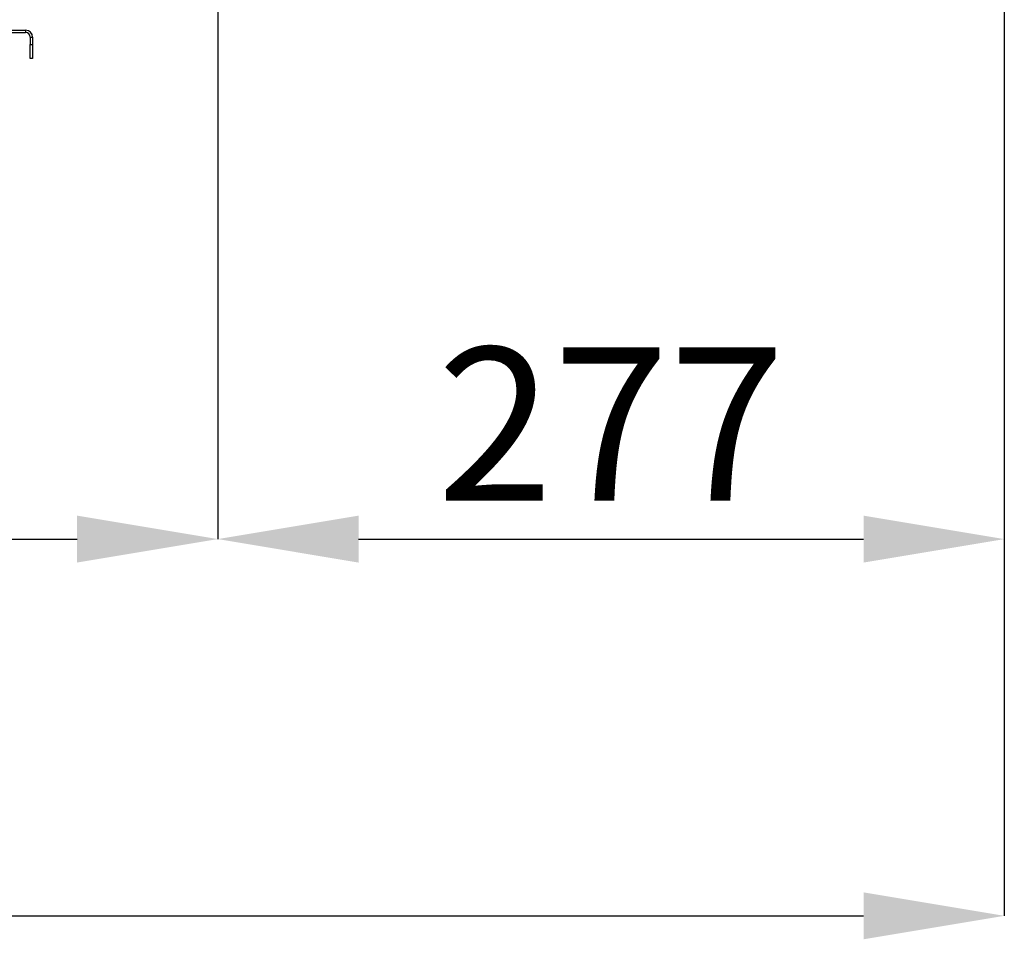
# Model space of a CAD drawing. Units: millimetres. Extents: x 75 to 6247, y 68 to 4380.
# Drawn here: x 3713 to 4059, y 2691 to 3015 of the extents above; entities that cross this region are included whole.
import ezdxf

# ---------------------------------------------------------------- set-up
doc = ezdxf.new("R2010")
doc.units = ezdxf.units.MM
doc.header["$LTSCALE"] = 15
doc.header["$PDSIZE"] = -1
doc.layers.add('WYMIAR', color=8, linetype='Continuous')
doc.styles.add('SLDTEXTSTYLE0', font='TXT', dxfattribs={"width": 0.605})
doc.dimstyles.new('SLDDIMSTYLE0', dxfattribs={"dimtxt": 53.934692, "dimasz": 49.53, "dimexe": 0, "dimexo": 0.0625, "dimgap": 13.483673, "dimtad": 1, "dimrnd": 1e-09, "dimzin": 12, "dimdsep": 46, "dimtxsty": 'SLDTEXTSTYLE0', "dimsah": 1, "dimcen": 0.09, "dimadec": 0, "dimazin": 3, "dimtfac": 1, "dimtofl": 0, "dimtmove": 0, "dimatfit": 3, "dimfxl": 1, "dimfrac": 2, "dimtolj": 1, "dimtzin": 12, "dimarcsym": 0})
doc.dimstyles.new('SLDDIMSTYLE1', dxfattribs={"dimtxt": 53.934692, "dimasz": 49.53, "dimexe": 0, "dimexo": 0.0625, "dimgap": 13.483673, "dimtad": 1, "dimdec": 0, "dimrnd": 1e-09, "dimzin": 12, "dimdsep": 46, "dimtxsty": 'SLDTEXTSTYLE0', "dimsah": 1, "dimcen": 0.09, "dimadec": 0, "dimazin": 3, "dimtfac": 1, "dimtdec": 0, "dimtofl": 0, "dimtmove": 0, "dimatfit": 3, "dimfxl": 1, "dimfrac": 2, "dimtolj": 1, "dimtzin": 12, "dimarcsym": 0})

# ---------------------------------------------------------------- blocks, each defined once
blk = doc.blocks.new('_D_7')
at = {"layer": 'Defpoints', "color": 0}
for p in [(4059.07, 3163.77), (2552.07, 2954.28), (4059.07, 2699.28)]:
    blk.add_point(p, dxfattribs=at)
at = {"layer": 'WYMIAR', "color": 0, "linetype": 'Continuous', "lineweight": -2}
for p, q in [((4059.07, 3163.71), (4059.07, 2699.28)), ((2552.07, 2954.22), (2552.07, 2699.28)), ((2601.6, 2699.28), (4009.54, 2699.28))]:
    blk.add_line(p, q, dxfattribs=at)
at = {"layer": 'WYMIAR', "color": 0}
for points in [[(2601.6, 2707.53), (2601.6, 2691.02), (2552.07, 2699.28)], [(4009.54, 2691.02), (4009.54, 2707.53), (4059.07, 2699.28)]]:
    blk.add_solid(points, dxfattribs=at)
at = {"layer": 'WYMIAR', "color": 0, "lineweight": 18, "insert": (3305.57, 2766.7), "char_height": 53.935, "attachment_point": 2, "style": 'SLDTEXTSTYLE0'}
blk.add_mtext('\\A1;1507', dxfattribs=at)
blk = doc.blocks.new('_D_9')
at = {"layer": 'Defpoints', "color": 0}
for p in [(3019.58, 3025.78), (3782.28, 3025.78), (3782.28, 2831.83)]:
    blk.add_point(p, dxfattribs=at)
at = {"layer": 'WYMIAR', "color": 0, "linetype": 'Continuous', "lineweight": -2}
for p, q in [((3019.58, 3025.72), (3019.58, 2831.83)), ((3782.28, 3025.72), (3782.28, 2831.83)), ((3069.11, 2831.83), (3732.75, 2831.83))]:
    blk.add_line(p, q, dxfattribs=at)
at = {"layer": 'WYMIAR', "color": 0}
for points in [[(3069.11, 2840.08), (3069.11, 2823.57), (3019.58, 2831.83)], [(3732.75, 2823.57), (3732.75, 2840.08), (3782.28, 2831.83)]]:
    blk.add_solid(points, dxfattribs=at)
at = {"layer": 'WYMIAR', "color": 0, "lineweight": 18, "insert": (3400.93, 2899.25), "char_height": 53.935, "attachment_point": 2, "style": 'SLDTEXTSTYLE0'}
blk.add_mtext('\\A1;763', dxfattribs=at)
blk = doc.blocks.new('_D_10')
at = {"layer": 'Defpoints', "color": 0}
for p in [(4059.07, 3163.77), (3782.28, 3025.78), (4059.07, 2831.83)]:
    blk.add_point(p, dxfattribs=at)
at = {"layer": 'WYMIAR', "color": 0, "linetype": 'Continuous', "lineweight": -2}
for p, q in [((4059.07, 3163.71), (4059.07, 2831.83)), ((3782.28, 3025.72), (3782.28, 2831.83)), ((3831.81, 2831.83), (4009.54, 2831.83))]:
    blk.add_line(p, q, dxfattribs=at)
at = {"layer": 'WYMIAR', "color": 0}
for points in [[(3831.81, 2840.08), (3831.81, 2823.57), (3782.28, 2831.83)], [(4009.54, 2823.57), (4009.54, 2840.08), (4059.07, 2831.83)]]:
    blk.add_solid(points, dxfattribs=at)
at = {"layer": 'WYMIAR', "color": 0, "lineweight": 18, "insert": (3920.67, 2899.25), "char_height": 53.935, "attachment_point": 2, "style": 'SLDTEXTSTYLE0'}
blk.add_mtext('\\A1;277', dxfattribs=at)

msp = doc.modelspace()

# ---------------------------------------------------------------- linework, layer by layer
at = {"lineweight": 25}
for p, q in [((3698.711, 3010.888), (3714.681, 3010.888)), ((3698.711, 3010.088), (3714.681, 3010.088)), ((3714.681, 3010.888), (3714.681, 3010.088)), ((3716.311, 3008.458), (3717.111, 3008.458)), ((3716.311, 3008.458), (3716.311, 3005.888)), ((3717.111, 3008.458), (3717.111, 3005.888)), ((3716.311, 3005.888), (3717.111, 3005.888)), ((3716.311, 3000.888), (3716.311, 3005.888)), ((3717.111, 3005.888), (3717.111, 3000.888)), ((3717.111, 3000.888), (3716.311, 3000.888))]:
    msp.add_line(p, q, dxfattribs=at)
for radius in [2.43, 1.63]:
    msp.add_arc((3714.681, 3008.458), radius, 0, 90, dxfattribs=at)

# ---------------------------------------------------------------- dimensions: what is measured, and where the dimension line sits
at = {"layer": 'WYMIAR', "color": 7, "linetype": 'Continuous', "lineweight": 18}
for base, p1, p2, dimstyle, picture, middle in [((4059.066, 2699.278), (2552.066, 2954.278), (4059.066, 3163.77), 'SLDDIMSTYLE0', '_D_7', (3305.566, 2699.278)), ((4059.066, 2831.827), (3782.281, 3025.778), (4059.066, 3163.77), 'SLDDIMSTYLE1', '_D_10', (3920.673, 2831.827)), ((3782.281, 2831.827), (3019.581, 3025.778), (3782.281, 3025.778), 'SLDDIMSTYLE1', '_D_9', (3400.931, 2831.827))]:
    dim = msp.add_linear_dim(base=base, p1=p1, p2=p2, dimstyle=dimstyle, dxfattribs=at)
    dim.commit()
    dim.dimension.update_dxf_attribs({"geometry": picture, "text_midpoint": middle, "dimtype": 160})

doc.saveas('drawing.dxf')
